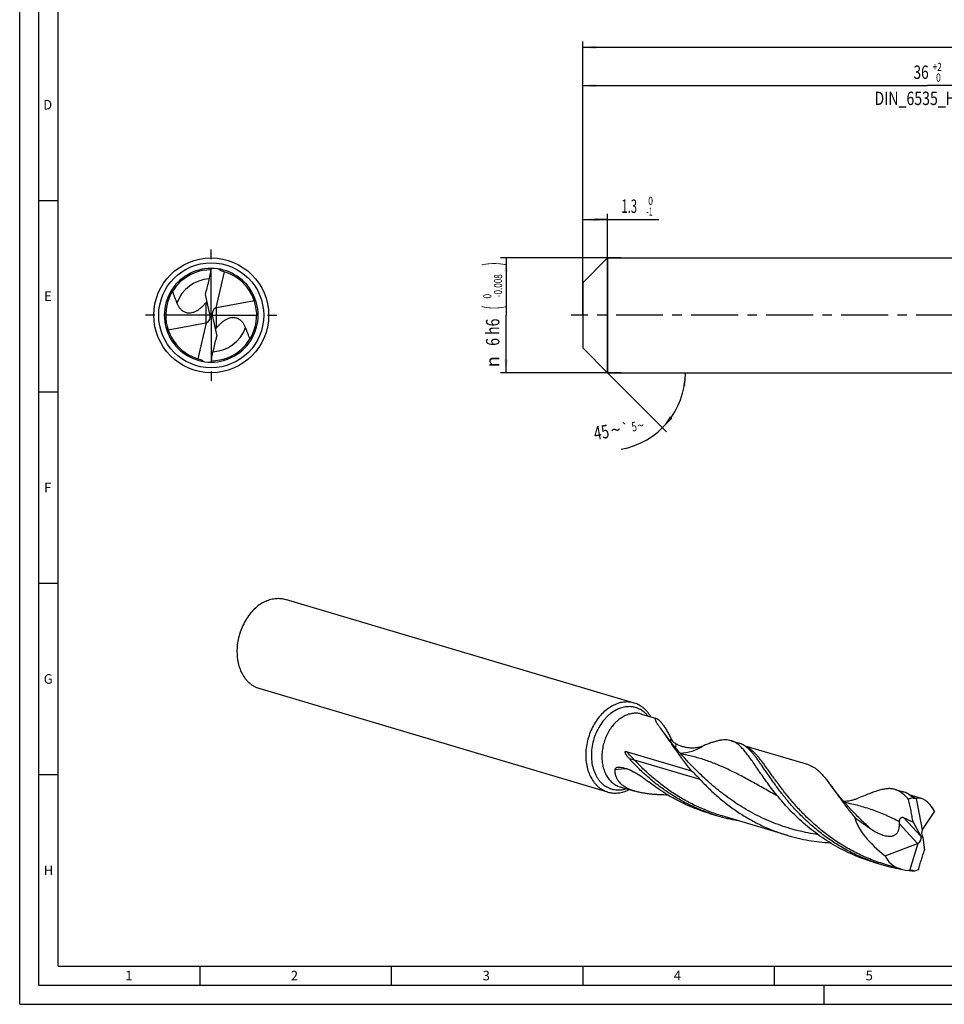
# Model space of a CAD drawing. Units: millimetres. Extents: x 0 to 594, y 0 to 420.
# Drawn here: x 0 to 241, y 0 to 257 of the extents above; entities that cross this region are included whole.
import ezdxf
from ezdxf.enums import TextEntityAlignment as Align

# ---------------------------------------------------------------- set-up
doc = ezdxf.new("R2010")
doc.units = ezdxf.units.MM
doc.header["$LTSCALE"] = 32.67
doc.linetypes.add('CENTER', pattern=[0.6, 0.375, -0.075, 0.075, -0.075])
doc.layers.get('0').update_dxf_attribs({"linetype": 'CONTINUOUS'})
for name, color, linetype in [('607767692-000-00-ED1_FORMAT', 7, 'CONTINUOUS'), ('607925064-000_AXIS', 7, 'CONTINUOUS'), ('607925064-000_CL', 7, 'CONTINUOUS'), ('607925064-000_DIM', 7, 'CONTINUOUS')]:
    doc.layers.add(name, color=color, linetype=linetype)
doc.styles.get("Standard").update_dxf_attribs({"font": 'TXT.SHX', "width": 0.7})
doc.styles.add('TEXTSTYLE_2', font='TXT.SHX', dxfattribs={"width": 0.6})
doc.styles.add('TEXTSTYLE_3', font='gdt', dxfattribs={"width": 0.7})
doc.dimstyles.new('DIMSTYLE_1', dxfattribs={"dimtxt": 3.5, "dimasz": 3.5, "dimexe": 1.5, "dimexo": 0, "dimgap": 0.875, "dimtad": 1, "dimdec": 3, "dimlfac": 0.2, "dimdsep": 46, "dimtxsty": 'STANDARD', "dimblk": '_FILLED', "dimblk1": '_FILLED', "dimblk2": '_FILLED', "dimcen": 0.09, "dimclrt": 2, "dimadec": 3, "dimazin": 2, "dimtol": 1, "dimtm": 1, "dimtfac": 0.6, "dimtdec": 3, "dimtofl": 0, "dimtmove": 0, "dimatfit": 3, "dimldrblk": '_FILLED', "dimfxl": 1, "dimtolj": 1, "dimarcsym": 0})
doc.dimstyles.new('DIMSTYLE_2', dxfattribs={"dimtxt": 3.5, "dimasz": 3.5, "dimexe": 1.5, "dimexo": 0, "dimgap": 0.875, "dimtad": 1, "dimdec": 3, "dimlfac": 0.2, "dimdsep": 46, "dimtxsty": 'STANDARD', "dimblk": '_FILLED', "dimblk1": '_FILLED', "dimblk2": '_FILLED', "dimcen": 0.09, "dimclrt": 2, "dimadec": 3, "dimazin": 2, "dimtol": 1, "dimtm": 0.008, "dimtfac": 0.6, "dimtdec": 3, "dimtofl": 0, "dimtmove": 0, "dimatfit": 3, "dimldrblk": '_FILLED', "dimfxl": 1, "dimtolj": 1, "dimarcsym": 0})
doc.dimstyles.new('DIMSTYLE_3', dxfattribs={"dimtxt": 3.5, "dimasz": 3.5, "dimexe": 1.5, "dimexo": 0, "dimgap": 0.875, "dimtad": 1, "dimdec": 3, "dimlfac": 0.2, "dimdsep": 46, "dimtxsty": 'STANDARD', "dimblk": '_FILLED', "dimblk1": '_FILLED', "dimblk2": '_FILLED', "dimcen": 0.09, "dimclrt": 2, "dimadec": 3, "dimazin": 2, "dimtol": 1, "dimtp": 2, "dimtfac": 0.6, "dimtdec": 3, "dimtofl": 0, "dimtmove": 0, "dimatfit": 3, "dimldrblk": '_FILLED', "dimfxl": 1, "dimtolj": 1, "dimarcsym": 0})
doc.dimstyles.new('DIMSTYLE_6', dxfattribs={"dimtxt": 3.5, "dimasz": 3.5, "dimexe": 1.5, "dimexo": 0, "dimgap": 0.875, "dimtad": 1, "dimdec": 3, "dimlfac": 0.2, "dimdsep": 46, "dimtxsty": 'STANDARD', "dimblk": '_FILLED', "dimblk1": '_FILLED', "dimblk2": '_FILLED', "dimcen": 0.09, "dimclrt": 2, "dimadec": 3, "dimazin": 2, "dimtol": 1, "dimtp": 1.5, "dimtm": 1.5, "dimtfac": 1, "dimtdec": 3, "dimtofl": 0, "dimtmove": 0, "dimatfit": 3, "dimldrblk": '_FILLED', "dimfxl": 1, "dimtolj": 1, "dimarcsym": 0})
doc.dimstyles.new('DIMSTYLE_7', dxfattribs={"dimtxt": 3.5, "dimasz": 3.5, "dimexe": 1.5, "dimexo": 0, "dimgap": 3.5, "dimtad": 1, "dimdec": 3, "dimlfac": 0.2, "dimdsep": 46, "dimtxsty": 'STANDARD', "dimblk": '_FILLED', "dimblk1": '_FILLED', "dimblk2": '_FILLED', "dimcen": 0.09, "dimclrt": 2, "dimaunit": 1, "dimadec": 3, "dimazin": 2, "dimtol": 1, "dimtp": 5, "dimtm": 5, "dimtfac": 1, "dimtdec": 3, "dimtofl": 0, "dimtmove": 0, "dimatfit": 3, "dimldrblk": '_FILLED', "dimfxl": 1, "dimtolj": 1, "dimarcsym": 0})

# ---------------------------------------------------------------- blocks, each defined once
blk = doc.blocks.new('_FILLED')
at = {"color": 0, "linetype": 'BYBLOCK'}
blk.add_solid([(0, 0), (-1, 0.125), (-1, -0.125)], dxfattribs=at)
blk = doc.blocks.new('*D0')
at = {"layer": '607925064-000_DIM', "color": 3, "linetype": 'CONTINUOUS'}
for p, q in [((147, 186.15), (147, 206.5)), ((153.5, 165), (153.5, 206.5)), ((147, 205), (150.25, 205)), ((153.5, 205), (150.25, 205)), ((150.25, 205), (166.9, 205))]:
    blk.add_line(p, q, dxfattribs=at)
at = {"layer": '607925064-000_DIM', "color": 3, "linetype": 'CONTINUOUS', "xscale": 3.5, "yscale": 3.5, "zscale": 3.5, "rotation": 180}
blk.add_blockref('_FILLED', (147, 205), dxfattribs=at)
at = {"layer": '607925064-000_DIM', "color": 3, "linetype": 'CONTINUOUS', "xscale": 3.5, "yscale": 3.5, "zscale": 3.5}
blk.add_blockref('_FILLED', (153.5, 205), dxfattribs=at)
at = {"layer": '607925064-000_DIM', "color": 2, "linetype": 'CONTINUOUS', "style": 'TEXTSTYLE_2'}
for s, width, p in [(' 0', 0.785714, (163.6, 208.85)), ('-1', 0.642857, (163.6, 206.05))]:
    blk.add_text(s, height=2.1, dxfattribs=dict(at, width=width)).set_placement(p)
at = {"layer": '607925064-000_DIM', "color": 2, "linetype": 'CONTINUOUS', "width": 0.619048}
blk.add_text('1.3', height=3.5, dxfattribs=at).set_placement((157.1, 206.75))
blk = doc.blocks.new('*D1')
at = {"layer": '607925064-000_DIM', "color": 3, "linetype": 'CONTINUOUS'}
for p, q in [((157, 195), (125.5, 195)), ((127, 195), (127, 180)), ((127, 165), (127, 180)), ((157, 165), (125.5, 165))]:
    blk.add_line(p, q, dxfattribs=at)
at = {"layer": '607925064-000_DIM', "color": 3, "linetype": 'CONTINUOUS', "xscale": 3.5, "yscale": 3.5, "zscale": 3.5}
for p, rotation in [((127, 195), 90), ((127, 165), 270)]:
    blk.add_blockref('_FILLED', p, dxfattribs=dict(at, rotation=rotation))
at = {"layer": '607925064-000_DIM', "color": 2, "linetype": 'CONTINUOUS'}
for s, height, width, p in [(')', 4.9, 0.428571, (125.95, 193.41)), ('(', 4.9, 0.428571, (125.95, 182.01)), ('6 h6', 3.5, 0.767857, (125.25, 175.58))]:
    blk.add_text(s, height=height, rotation=90, dxfattribs=dict(at, width=width)).set_placement(p, align=Align.CENTER)
at = {"layer": '607925064-000_DIM', "color": 2, "linetype": 'CONTINUOUS', "style": 'TEXTSTYLE_2'}
for s, width, p in [('-0.008', 0.738095, (125.95, 187.71)), (' 0', 0.785714, (123.15, 184.71))]:
    blk.add_text(s, height=2.1, rotation=90, dxfattribs=dict(at, width=width)).set_placement(p, align=Align.CENTER)
at = {"layer": '607925064-000_DIM', "color": 2, "linetype": 'CONTINUOUS', "style": 'TEXTSTYLE_3'}
blk.add_text('n', height=3.5, rotation=90, dxfattribs=at).set_placement((125.25, 167.88), align=Align.CENTER)
blk = doc.blocks.new('*D2')
at = {"layer": '607925064-000_DIM', "color": 3, "linetype": 'CONTINUOUS'}
for p, q in [((147, 180), (147, 241.5)), ((147, 240), (237, 240)), ((327, 240), (237, 240)), ((327, 180), (327, 241.5))]:
    blk.add_line(p, q, dxfattribs=at)
at = {"layer": '607925064-000_DIM', "color": 3, "linetype": 'CONTINUOUS', "xscale": 3.5, "yscale": 3.5, "zscale": 3.5, "rotation": 180}
blk.add_blockref('_FILLED', (147, 240), dxfattribs=at)
at = {"layer": '607925064-000_DIM', "color": 3, "linetype": 'CONTINUOUS', "xscale": 3.5, "yscale": 3.5, "zscale": 3.5}
blk.add_blockref('_FILLED', (327, 240), dxfattribs=at)
at = {"layer": '607925064-000_DIM', "color": 2, "linetype": 'CONTINUOUS'}
for s, width, p in [('36', 0.75, (235.35, 241.75)), ('DIN_6535_HA_6', 0.772894, (237, 234.925))]:
    blk.add_text(s, height=3.5, dxfattribs=dict(at, width=width)).set_placement(p, align=Align.CENTER)
at = {"layer": '607925064-000_DIM', "color": 2, "linetype": 'CONTINUOUS', "style": 'TEXTSTYLE_2'}
for s, width, p in [('+2', 0.75, (239.55, 243.85)), (' 0', 0.785714, (239.625, 241.05))]:
    blk.add_text(s, height=2.1, dxfattribs=dict(at, width=width)).set_placement(p, align=Align.CENTER)
blk = doc.blocks.new('*D5')
at = {"layer": '607925064-000_DIM', "color": 3, "linetype": 'CONTINUOUS'}
for p, q in [((147, 180), (147, 251.5)), ((147, 250), (312, 250)), ((477, 250), (312, 250)), ((477, 180), (477, 251.5))]:
    blk.add_line(p, q, dxfattribs=at)
at = {"layer": '607925064-000_DIM', "color": 3, "linetype": 'CONTINUOUS', "xscale": 3.5, "yscale": 3.5, "zscale": 3.5, "rotation": 180}
blk.add_blockref('_FILLED', (147, 250), dxfattribs=at)
at = {"layer": '607925064-000_DIM', "color": 3, "linetype": 'CONTINUOUS', "xscale": 3.5, "yscale": 3.5, "zscale": 3.5}
blk.add_blockref('_FILLED', (477, 250), dxfattribs=at)
at = {"layer": '607925064-000_DIM', "color": 2, "linetype": 'CONTINUOUS'}
for s, height, width, p in [('66', 3.5, 0.785714, (308.3, 250.88)), ('1.5', 2.45, 0.619048, (316.18, 251.4)), ('MIN. TOOL LENGTH ', 3.5, 0.756303, (307, 244.75)), ('56.0', 3.5, 0.714286, (334.5, 244.75))]:
    blk.add_text(s, height=height, dxfattribs=dict(at, width=width)).set_placement(p, align=Align.CENTER)
at = {"layer": '607925064-000_DIM', "color": 2, "linetype": 'CONTINUOUS', "style": 'TEXTSTYLE_3'}
blk.add_text('`', height=2.45, dxfattribs=at).set_placement((312.48, 251.4), align=Align.CENTER)
blk = doc.blocks.new('*D6')
at = {"layer": '607925064-000_DIM', "color": 3, "linetype": 'CONTINUOUS'}
for q in [(168.92, 149.58), (175.3, 165)]:
    blk.add_line((153.5, 165), q, dxfattribs=at)
blk.add_arc((153.5, 165), 20.3, -80.0738, 0, dxfattribs=at)
for points in [[(173.94, 161.48), (173.8, 165), (173.07, 161.55)], [(169.77, 153.6), (167.86, 150.64), (170.44, 153.04)]]:
    blk.add_solid(points, dxfattribs=at)
at = {"layer": '607925064-000_DIM', "color": 2, "linetype": 'CONTINUOUS', "style": 'TEXTSTYLE_3'}
for s, height, p in [('`', 2.45, (158.37, 149.33)), ('~', 3.5, (155.91, 148.36)), ('~', 2.45, (162.31, 150.02))]:
    blk.add_text(s, height=height, rotation=9.9262, dxfattribs=at).set_placement(p, align=Align.CENTER)
at = {"layer": '607925064-000_DIM', "color": 2, "linetype": 'CONTINUOUS'}
for s, height, width, p in [('5', 2.45, 0.714286, (160.64, 149.72)), ('45', 3.5, 0.75, (152.17, 147.71))]:
    blk.add_text(s, height=height, rotation=9.9262, dxfattribs=dict(at, width=width)).set_placement(p, align=Align.CENTER)

msp = doc.modelspace()

# ---------------------------------------------------------------- linework, layer by layer
at = {"layer": '607767692-000-00-ED1_FORMAT', "color": 3, "linetype": 'CONTINUOUS'}
for p, q in [((0, 0), (0, 420)), ((5, 5), (5, 415)), ((5, 210), (10, 210)), ((5, 160), (10, 160)), ((5, 110), (10, 110)), ((5, 60), (10, 60)), ((47, 10), (47, 5)), ((97, 10), (97, 5)), ((147, 10), (147, 5)), ((197, 10), (197, 5)), ((5, 5), (589, 5)), ((210, 0), (210, 5)), ((0, 0), (594, 0))]:
    msp.add_line(p, q, dxfattribs=at)
at = {"layer": '607767692-000-00-ED1_FORMAT', "color": 7, "linetype": 'CONTINUOUS'}
for q in [(10, 410), (584, 10)]:
    msp.add_line((10, 10), q, dxfattribs=at)
at = {"layer": '607925064-000_AXIS', "color": 1, "linetype": 'CENTER'}
for p, q in [((50, 180), (50, 198)), ((50, 180), (32, 180)), ((50, 180), (50, 162)), ((50, 180), (68, 180)), ((481.5761, 180), (144, 180))]:
    msp.add_line(p, q, dxfattribs=at)
at = {"layer": '607925064-000_CL', "color": 7, "linetype": 'CONTINUOUS'}
for p, q in [((147, 188.5), (153.5, 195)), ((153.5, 195), (153.5, 165)), ((153.5, 195), (327, 195)), ((53.3756, 191.3903), (51.2078, 181.9309)), ((147, 188.5), (147, 171.5)), ((49.6541, 180.2926), (48.4939, 185.4599)), ((61.2686, 183.762), (51.4247, 181.9867)), ((49.6831, 180.1517), (50.3169, 179.8483)), ((38.7314, 176.238), (48.5753, 178.0133)), ((46.6244, 168.6097), (48.7922, 178.0691)), ((50.3459, 179.7074), (51.5061, 174.5401)), ((147, 171.5), (153.5, 165)), ((153.5, 165), (327, 165)), ((160.4694, 78.7008), (69.4076, 105.7834)), ((153.5549, 55.4519), (62.4931, 82.5345)), ((162.3659, 75.8171), (166.2951, 74.6485)), ((185.7313, 68.868), (187.847, 68.2388)), ((206.0016, 62.5274), (189.4129, 67.461)), ((158.379, 66.062), (175.4227, 60.993)), ((174.1791, 63.6633), (174.1791, 63.6633)), ((156.7191, 56.8305), (160.6483, 55.6619)), ((228.5723, 56.1267), (230.6881, 55.4975)), ((235.465, 53.7647), (232.2545, 54.7195)), ((234.075, 53.8072), (235.6687, 45.6043)), ((180.0845, 49.8814), (182.2003, 49.2522)), ((200.5254, 44.1142), (183.3973, 49.2083)), ((217.02, 50.9221), (217.0199, 50.9222)), ((238.8176, 50.4909), (235.7325, 45.7225)), ((235.3326, 43.8369), (233.244, 47.6278)), ((235.3881, 43.7328), (235.8047, 43.6766)), ((225.9879, 38.8181), (234.4375, 41.991)), ((232.4534, 34.9895), (234.6243, 42.0727)), ((235.8147, 43.5861), (236.2494, 40.287)), ((222.9255, 37.1401), (225.0413, 36.5109)), ((229.9888, 35.3515), (226.2384, 36.4669))]:
    msp.add_line(p, q, dxfattribs=at)
at = {"layer": '607925064-000_CL', "color": 9, "linetype": 'CONTINUOUS'}
for p, q in [((48.5753, 183.2034), (48.5753, 178.0133)), ((51.4247, 176.7966), (51.4247, 181.9867)), ((177.6624, 58.7265), (160.5344, 63.8205)), ((229.6812, 47.1124), (234.4375, 41.991)), ((230.7292, 48.7936), (235.3326, 43.8369))]:
    msp.add_line(p, q, dxfattribs=at)
at = {"layer": '607925064-000_CL', "color": 7, "linetype": 'CONTINUOUS'}
for points in [[(174.179, 63.6634), (173.535, 64.3527), (172.8435, 65.114), (172.1546, 65.8961), (171.4602, 66.7099), (170.7717, 67.5445), (170.1176, 68.3653), (169.5061, 69.1598), (168.9273, 69.9382), (168.4194, 70.6444)], [(217.02, 50.9222), (216.3308, 51.6605), (215.6139, 52.4518), (214.9189, 53.2433), (214.2463, 54.0342), (213.5961, 54.8237), (212.9684, 55.6116), (212.3633, 56.3972), (211.774, 57.1892)], [(218.7243, 53.7435), (218.5774, 53.6842), (218.3852, 53.6106), (218.1858, 53.5389), (217.9812, 53.4702), (217.7695, 53.404), (217.5452, 53.3392), (217.3052, 53.2758), (217.0523, 53.2154), (216.7895, 53.1595), (216.5176, 53.1089), (216.236, 53.0641), (215.9453, 53.0257), (215.6454, 52.9945), (215.3368, 52.9711), (215.1651, 52.963)]]:
    msp.add_lwpolyline(points, dxfattribs=at)
msp.add_circle((50, 180), 15, dxfattribs=at)
at = {"layer": '607925064-000_CL', "color": 9, "linetype": 'CONTINUOUS'}
msp.add_circle((50, 180), 13.7145, dxfattribs=at)
at = {"layer": '607925064-000_CL', "color": 7, "linetype": 'CONTINUOUS'}
for centre, radius, start, end in [((50, 180), 12.25, 89.999997, 270), ((50, 180), 11.88, 90.267967, 255.945201), ((50, 180), 12.25, 269.999997, 90), ((50, 180), 11.88, 270.273921, 73.492639), ((50, 180), 11.88, 73.492639, 75.945201), ((159.1394, 69.826), 9.2415, 113.944353, 117.065816), ((178.8176, 81.4939), 14.8187, 217.020421, 218.20258), ((154.8849, 64.3267), 9.2415, 293.944353, 297.065816), ((154.7704, 64.5575), 9.4991, 297.047748, 297.277602), ((226.6234, 47.0703), 9.5064, 46.461753, 49.403937), ((195.532, 94.0773), 46.7656, 250.734595, 253.436625), ((195.5527, 94.158), 46.8489, 253.440537, 259.893606), ((238.3608, 81.2972), 46.725, 250.732393, 253.437462), ((238.3911, 81.4064), 46.8383, 253.439983, 259.660716), ((238.4389, 81.6427), 47.0793, 259.655147, 259.930043), ((238.5103, 82.1011), 47.5433, 262.138144, 262.674445), ((238.5226, 82.198), 47.641, 262.674658, 263.756123)]:
    msp.add_arc(centre, radius, start, end, dxfattribs=at)
at = {"layer": '607925064-000_CL', "color": 9, "linetype": 'CONTINUOUS'}
for centre, radius, start, end in [((49.9999, 180.0001), 9.5215, 92.987174, 160.373034), ((50.0001, 179.9999), 9.5215, 272.982193, 340.373031), ((207.2285, 64.1298), 37.5919, 171.834718, 173.116169), ((172.0705, 77.1744), 11.5564, 271.611235, 303.444788), ((159.6545, 28.0997), 33.4322, 91.817549, 97.167736)]:
    msp.add_arc(centre, radius, start, end, dxfattribs=at)
at = {"layer": '607925064-000_CL', "color": 7, "linetype": 'CONTINUOUS'}
for centre, major_axis, ratio, start_param, end_param in [((47.795, 179.8024), (-1.5861, 1.2615), 0.91274026, -3.55067582, -2.24187542), ((47.795, 179.0877), (0.2976, 3.0092), 0.64378298, -1.14657433, -1.09615982), ((52.205, 180.1976), (-1.5861, 1.2615), 0.91274026, -0.40908317, 0.89971724), ((52.205, 179.9615), (-1.4372, 1.7241), 0.77298806, -0.41365603, -0.28934107), ((47.795, 180.0385), (-1.4372, 1.7241), 0.77298806, -3.55524868, -3.43093373), ((52.205, 180.9123), (0.2976, 3.0092), 0.64378298, -4.28816698, -4.23775247), ((235.7196, 43.6681), (-1.3704, 10.1917), 0.49196219, 5.37784487, 6.3383237), ((235.5964, 43.7047), (-2.0505, 10.3468), 0.67453165, 0.05406176, 0.21972477), ((235.5964, 43.7047), (-1.9886, 10.0343), 0.67453165, -0.06838305, -0.02557776), ((234.0752, 44.1571), (15.7128, -8.9709), 0.49249632, -2.68900765, -1.8150809), ((234.0582, 43.0314), (1.0941, 1.1486), 0.68800512, -1.76345934, -0.45465894), ((234.7131, 42.3262), (-0.6541, 2.5125), 0.43676389, -1.09416597, -1.04375146), ((236.6852, 44.5116), (-0.4784, 1.5553), 0.70805903, 0.59975732, 1.90855772), ((236.52, 44.3922), (-0.4944, 1.5683), 0.53087748, 0.41381308, 0.53812804), ((233.8418, 43.2644), (1.6379, 0.2773), 0.83720399, -1.34324836, -1.21893341), ((237.1855, 44.8733), (0.8572, 2.1398), 0.51158296, -3.93048875, -3.88007425), ((235.7196, 43.6681), (9.304, 5.7098), 0.70265103, 3.01656683, 3.97704566), ((235.5964, 43.7047), (6.6999, 7.6288), 0.63221966, -2.58532124, -2.54251595), ((235.5964, 43.7047), (6.9086, 7.8664), 0.63221966, -2.46287644, -2.29721343)]:
    msp.add_ellipse(centre, major_axis=major_axis, ratio=ratio, start_param=start_param, end_param=end_param, dxfattribs=at)
for points, knots in [([(48.4939, 185.4599), (48.6494, 186.0179), (48.9507, 187.1371), (49.3637, 188.8266), (49.7245, 190.5297), (49.9184, 191.6749), (50, 192.25)], [0, 0, 0, 0, 0.24970667, 0.49955571, 0.7496163, 1, 1, 1, 1]), ([(52.8851, 191.5244), (52.8004, 191.5456), (52.6341, 191.6023), (52.4036, 191.729), (52.1973, 191.8908), (52.0765, 192.0165), (52.0201, 192.0823)], [0, 0, 0, 0, 0.25055024, 0.50127642, 0.75127865, 1, 1, 1, 1]), ([(39.8827, 186.2269), (39.9683, 185.9702), (40.1473, 185.4599), (40.4345, 184.7022), (40.6838, 184.0756), (40.884, 183.5748), (40.983, 183.324), (41.0317, 183.1983)], [0, 0, 0, 0, 0.25060566, 0.50061747, 0.75031448, 0.87513419, 1, 1, 1, 1]), ([(41.0317, 183.1983), (41.1232, 182.9621), (41.3368, 182.4997), (41.6907, 181.9658), (42.0341, 181.5787), (42.3305, 181.3084), (42.6706, 181.066), (43.063, 180.8599), (43.5192, 180.7036), (44.0509, 180.6187), (44.6615, 180.6353), (45.3296, 180.7817), (46.0089, 181.0592), (46.6538, 181.4365), (47.2401, 181.8726), (47.5977, 182.1899), (47.7669, 182.3506)], [0, 0, 0, 0, 0.09054014, 0.18145253, 0.22777436, 0.27523271, 0.32451871, 0.37665335, 0.43314594, 0.49613302, 0.56810366, 0.65016944, 0.73921516, 0.82930374, 0.91657159, 1, 1, 1, 1]), ([(47.7669, 182.3506), (47.8398, 182.4199), (48.1199, 182.694), (48.3853, 182.9828), (48.5753, 183.2034)], [0, 0, 0, 0, 0.25675141, 1, 1, 1, 1]), ([(48.5753, 183.2034), (48.6032, 183.2358), (48.7174, 183.3701), (48.8277, 183.5078), (48.9083, 183.6142)], [0, 0, 0, 0, 0.24268441, 1, 1, 1, 1]), ([(52.2331, 177.6494), (52.1602, 177.5801), (51.8801, 177.306), (51.6147, 177.0172), (51.4247, 176.7966)], [0, 0, 0, 0, 0.25675141, 1, 1, 1, 1]), ([(58.9683, 176.8017), (58.8768, 177.0379), (58.6632, 177.5003), (58.3093, 178.0342), (57.9659, 178.4213), (57.6695, 178.6916), (57.3294, 178.934), (56.937, 179.1401), (56.4808, 179.2964), (55.9491, 179.3813), (55.3385, 179.3647), (54.6704, 179.2183), (53.9911, 178.9408), (53.3462, 178.5635), (52.7599, 178.1274), (52.4023, 177.8101), (52.2331, 177.6494)], [0, 0, 0, 0, 0.09054014, 0.18145253, 0.22777436, 0.27523271, 0.32451871, 0.37665335, 0.43314594, 0.49613302, 0.56810366, 0.65016944, 0.73921516, 0.82930374, 0.91657159, 1, 1, 1, 1]), ([(51.4247, 176.7966), (51.3968, 176.7642), (51.2826, 176.6299), (51.1723, 176.4922), (51.0917, 176.3858)], [0, 0, 0, 0, 0.24268441, 1, 1, 1, 1]), ([(60.1173, 173.7731), (60.0317, 174.0298), (59.8527, 174.5401), (59.5655, 175.2978), (59.3162, 175.9244), (59.116, 176.4252), (59.017, 176.676), (58.9683, 176.8017)], [0, 0, 0, 0, 0.25060566, 0.50061747, 0.75031448, 0.87513419, 1, 1, 1, 1]), ([(50, 167.75), (50.0816, 168.3251), (50.2755, 169.4703), (50.6363, 171.1734), (51.0493, 172.8629), (51.3506, 173.9821), (51.5061, 174.5401)], [0, 0, 0, 0, 0.25038453, 0.50044386, 0.75029199, 1, 1, 1, 1]), ([(47.1149, 168.4756), (47.1996, 168.4544), (47.3659, 168.3977), (47.5964, 168.271), (47.8027, 168.1092), (47.9235, 167.9835), (47.9799, 167.9177)], [0, 0, 0, 0, 0.25055024, 0.50127642, 0.75127865, 1, 1, 1, 1]), ([(64.3269, 105.3547), (64.7423, 105.5391), (65.5861, 105.8402), (66.6803, 106.0339), (67.5427, 106.0681), (68.1772, 106.0349), (68.8008, 105.943), (69.2076, 105.8429), (69.4076, 105.7834)], [0, 0, 0, 0, 0.26195361, 0.51397359, 0.6371687, 0.75893139, 0.87971442, 1, 1, 1, 1]), ([(64.3269, 105.3547), (63.8269, 105.1327), (62.8413, 104.5838), (61.4839, 103.5132), (60.2431, 102.2031), (59.1504, 100.6876), (58.2328, 99.0053), (57.5134, 97.1991), (57.0105, 95.315), (56.7369, 93.401), (56.6997, 91.5057), (56.9002, 89.6772), (57.3342, 87.9618), (57.9914, 86.4036), (58.7223, 85.2551), (59.4017, 84.4603), (59.9484, 83.9339), (60.5344, 83.474), (61.156, 83.0837), (61.809, 82.7656), (62.2631, 82.6029), (62.4931, 82.5345)], [0, 0, 0, 0, 0.05855893, 0.12007347, 0.18437895, 0.25105719, 0.31950045, 0.38897026, 0.45865609, 0.52773261, 0.59541653, 0.66102463, 0.72403264, 0.7841359, 0.84130626, 0.86890123, 0.89590173, 0.92239685, 0.94849429, 0.97431724, 1, 1, 1, 1]), ([(154.9344, 78.0554), (154.4493, 77.8077), (153.4979, 77.214), (152.1961, 76.0952), (151.0147, 74.7543), (149.9826, 73.2248), (149.1245, 71.5442), (148.4612, 69.7536), (148.0089, 67.897), (147.7787, 66.0199), (147.7765, 64.168), (148.0026, 62.3868), (148.4523, 60.7194), (149.1155, 59.2072), (149.8432, 58.0941), (150.5154, 57.3238), (151.0549, 56.8133), (151.632, 56.367), (152.243, 55.9877), (152.8841, 55.678), (153.3294, 55.519), (153.5549, 55.4519)], [0, 0, 0, 0, 0.05935983, 0.12159466, 0.18647244, 0.25353801, 0.32217199, 0.39164498, 0.46117146, 0.52996226, 0.59727745, 0.66247961, 0.72508897, 0.7848386, 0.84172725, 0.86921112, 0.89612067, 0.92254306, 0.94858278, 0.9743587, 1, 1, 1, 1]), ([(160.4694, 78.7008), (160.2694, 78.7603), (159.8626, 78.8604), (159.239, 78.9523), (158.6045, 78.9855), (157.742, 78.9513), (156.6478, 78.7576), (155.804, 78.4565), (155.3887, 78.2722)], [0, 0, 0, 0, 0.12028552, 0.24106874, 0.36283133, 0.48602598, 0.73804686, 1, 1, 1, 1]), ([(164.7706, 75.103), (164.5211, 75.5423), (164.0975, 76.1666), (163.4358, 76.9031), (162.9066, 77.3917), (162.3422, 77.8194), (161.7461, 78.1835), (161.1217, 78.4817), (160.6886, 78.6356), (160.4694, 78.7008)], [0, 0, 0, 0, 0.26378037, 0.39138092, 0.51642956, 0.63932034, 0.7605203, 0.88055669, 1, 1, 1, 1]), ([(166.2302, 73.7382), (166.195, 73.8073), (166.1323, 73.939), (166.0584, 74.1292), (166.0177, 74.2757), (166.0019, 74.3803), (165.9984, 74.4479), (166.0032, 74.508), (166.0165, 74.5601), (166.0393, 74.6036), (166.0722, 74.6373), (166.1153, 74.6593), (166.1677, 74.6687), (166.2292, 74.6654), (166.2722, 74.6553), (166.2951, 74.6485)], [0, 0, 0, 0, 0.19552383, 0.36758177, 0.51419538, 0.5775601, 0.63424908, 0.68450898, 0.72898788, 0.76903819, 0.80692521, 0.8457973, 0.88908043, 0.93972425, 1, 1, 1, 1]), ([(166.2951, 74.6485), (166.3378, 74.6358), (166.431, 74.5965), (166.5775, 74.5104), (166.7455, 74.3878), (166.9343, 74.2265), (167.1424, 74.0249), (167.3682, 73.782), (167.6092, 73.4976), (167.9621, 73.0454), (168.4188, 72.3882), (168.9624, 71.5008), (169.5028, 70.5159), (169.8475, 69.8245), (170.0177, 69.4689)], [0, 0, 0, 0, 0.02063098, 0.04669195, 0.07869379, 0.11698083, 0.16174993, 0.21304784, 0.27076388, 0.33463132, 0.47903641, 0.64170847, 0.81714852, 1, 1, 1, 1]), ([(166.9861, 72.5716), (166.9083, 72.6748), (166.7604, 72.8769), (166.5565, 73.1765), (166.3797, 73.4607), (166.2762, 73.6476), (166.2302, 73.7382)], [0, 0, 0, 0, 0.27866524, 0.5397469, 0.78101616, 1, 1, 1, 1]), ([(168.4194, 70.6444), (168.2104, 70.9397), (167.8026, 71.5072), (167.381, 72.0646), (167.1727, 72.3294)], [0, 0, 0, 0, 0.51778728, 1, 1, 1, 1]), ([(175.4227, 60.993), (174.7014, 61.8701), (173.672, 63.1878), (172.3794, 64.9477), (171.4898, 66.1995), (170.6562, 67.4005), (169.8736, 68.5429), (169.1363, 69.6194), (168.655, 70.3115), (168.4194, 70.6444)], [0, 0, 0, 0, 0.28561044, 0.42033081, 0.54917749, 0.67183202, 0.78799163, 0.89744254, 1, 1, 1, 1]), ([(170.0177, 69.4689), (170.0587, 69.3833), (170.1492, 69.2175), (170.3529, 68.9138), (170.636, 68.5857), (171.0053, 68.2704), (171.2688, 68.1094), (171.3999, 68.0449)], [0, 0, 0, 0, 0.14117796, 0.28036247, 0.54331167, 0.78270319, 1, 1, 1, 1]), ([(171.3999, 68.0449), (171.7133, 67.8911), (172.3394, 67.6157), (173.2936, 67.3005), (174.235, 67.0932), (175.156, 66.9919), (176.047, 66.9921), (176.897, 67.0867), (177.6948, 67.265), (178.1991, 67.4358), (178.4396, 67.5316)], [0, 0, 0, 0, 0.14403183, 0.28178114, 0.41394483, 0.54103693, 0.6633233, 0.78080196, 0.89320571, 1, 1, 1, 1]), ([(185.7313, 68.868), (185.4949, 68.9383), (185.0023, 69.0445), (184.2293, 69.095), (183.4112, 69.0441), (182.5411, 68.8982), (181.6119, 68.6651), (180.6171, 68.3525), (179.5511, 67.9687), (178.819, 67.683), (178.4396, 67.5317)], [0, 0, 0, 0, 0.09806116, 0.19943068, 0.30702737, 0.42321359, 0.54968336, 0.6875862, 0.8375969, 1, 1, 1, 1]), ([(192.2174, 62.1604), (191.9159, 62.6001), (191.3369, 63.4431), (190.488, 64.6417), (189.6815, 65.7111), (189.0166, 66.5071), (188.4904, 67.0671), (187.9917, 67.5516), (187.4791, 67.9767), (186.9479, 68.3286), (186.5516, 68.5488), (186.1472, 68.7306), (185.8706, 68.8266), (185.7313, 68.868)], [0, 0, 0, 0, 0.1684102, 0.32305468, 0.4639173, 0.59140946, 0.65043475, 0.70655128, 0.81102833, 0.86012102, 0.90765203, 0.95410187, 1, 1, 1, 1]), ([(189.9684, 67.03), (189.8023, 67.1719), (189.468, 67.4363), (188.9429, 67.7766), (188.4051, 68.0479), (188.0339, 68.1832), (187.847, 68.2388)], [0, 0, 0, 0, 0.26655396, 0.51925512, 0.76216674, 1, 1, 1, 1]), ([(222.9424, 37.1894), (221.8018, 37.5881), (219.5572, 38.4717), (216.3165, 40.0436), (213.2339, 41.8348), (210.332, 43.8132), (207.6277, 45.942), (205.1326, 48.1799), (202.8521, 50.4827), (200.7857, 52.8043), (198.9265, 55.0985), (197.5152, 56.9821), (196.4733, 58.4361), (195.7476, 59.4723), (195.0603, 60.4691), (194.4081, 61.4221), (193.7875, 62.3267), (193.1947, 63.1792), (192.6257, 63.9759), (192.0763, 64.7137), (191.5421, 65.3898), (191.0186, 66.002), (190.5013, 66.5483), (190.1461, 66.878), (189.9684, 67.03)], [0, 0, 0, 0, 0.07999021, 0.15950374, 0.23822003, 0.31578773, 0.39181849, 0.46588519, 0.53752542, 0.60625011, 0.67155726, 0.73295057, 0.76203226, 0.78996415, 0.81669735, 0.84218996, 0.86640673, 0.88932297, 0.91092542, 0.93121509, 0.95021191, 0.96795688, 0.98451904, 1, 1, 1, 1]), ([(159.198, 64.1491), (159.1284, 64.2263), (158.9908, 64.3827), (158.8241, 64.5831), (158.6942, 64.7474), (158.5986, 64.873), (158.5053, 65.0013), (158.4147, 65.1326), (158.3274, 65.2676), (158.2584, 65.3838), (158.2064, 65.4797), (158.1691, 65.5539), (158.1344, 65.6306), (158.103, 65.7106), (158.0813, 65.7802), (158.0685, 65.8387), (158.0621, 65.8846), (158.0607, 65.9322), (158.0671, 65.9799), (158.0849, 66.0233), (158.1139, 66.0554), (158.1478, 66.0743), (158.1822, 66.0839), (158.2162, 66.0876), (158.2606, 66.0871), (158.3153, 66.0792), (158.3579, 66.0683), (158.379, 66.062)], [0, 0, 0, 0, 0.12214991, 0.24483677, 0.30644145, 0.36826788, 0.43037137, 0.49283238, 0.55577337, 0.61939356, 0.65156279, 0.68405839, 0.71698705, 0.750517, 0.78493302, 0.80262814, 0.82076154, 0.83941308, 0.85845683, 0.87697151, 0.89356523, 0.90831034, 0.9220461, 0.93530707, 0.94834952, 0.97418766, 1, 1, 1, 1]), ([(155.4831, 61.2706), (155.4873, 61.3263), (155.5058, 61.4325), (155.5642, 61.5767), (155.6458, 61.6969), (155.745, 61.794), (155.8577, 61.8697), (156.0224, 61.945), (156.1572, 61.9736), (156.2478, 61.9822)], [0, 0, 0, 0, 0.14684022, 0.2807942, 0.40587377, 0.52576151, 0.64335489, 0.76075828, 1, 1, 1, 1]), ([(156.2478, 61.9822), (156.2683, 61.9841), (156.3517, 61.9899), (156.4356, 61.9874), (156.4984, 61.9815)], [0, 0, 0, 0, 0.24547344, 1, 1, 1, 1]), ([(156.4984, 61.9815), (157.1336, 61.9219), (158.4476, 61.6327), (160.0153, 60.9441), (161.2767, 60.2181), (162.2506, 59.5775), (163.2353, 58.8656), (163.8909, 58.3624), (164.2233, 58.1037)], [0, 0, 0, 0, 0.21854358, 0.45655998, 0.58384853, 0.71689781, 0.85570528, 1, 1, 1, 1]), ([(180.1019, 49.9305), (179.0501, 50.2982), (176.9772, 51.1069), (173.9734, 52.531), (171.1006, 54.1453), (168.3773, 55.9257), (165.8179, 57.8443), (163.4331, 59.8697), (161.2292, 61.9683), (159.8556, 63.42), (159.198, 64.1491)], [0, 0, 0, 0, 0.13084962, 0.26101677, 0.39006031, 0.51750115, 0.64281377, 0.76542343, 0.88470609, 1, 1, 1, 1]), ([(222.9255, 37.1401), (222.0074, 37.4132), (220.1895, 38.0153), (217.5286, 39.0817), (214.9493, 40.3015), (212.4653, 41.6627), (210.0884, 43.1507), (207.8286, 44.7483), (205.6936, 46.4368), (203.6891, 48.1957), (201.8183, 50.0033), (200.082, 51.8369), (198.4787, 53.6736), (197.0047, 55.4905), (195.6537, 57.2648), (194.4173, 58.9747), (193.2852, 60.5998), (192.565, 61.6531), (192.2174, 62.1604)], [0, 0, 0, 0, 0.07097862, 0.14179482, 0.21228333, 0.28226768, 0.35155979, 0.41995622, 0.48723587, 0.55316171, 0.61748022, 0.67992518, 0.74022134, 0.7980883, 0.85325262, 0.90544898, 0.95443216, 1, 1, 1, 1]), ([(206.0016, 62.5274), (206.1273, 62.49), (206.3771, 62.4056), (206.8705, 62.1975), (207.4777, 61.8608), (208.1815, 61.3463), (208.8779, 60.7202), (209.5773, 59.985), (210.2902, 59.1442), (211.0264, 58.2023), (211.52, 57.5366), (211.774, 57.1892)], [0, 0, 0, 0, 0.04919528, 0.09880079, 0.20074898, 0.30877554, 0.42516118, 0.55158491, 0.68915695, 0.83853731, 1, 1, 1, 1]), ([(160.6483, 55.6619), (160.2698, 55.7745), (159.5302, 56.0264), (158.4821, 56.5065), (157.539, 57.094), (156.8624, 57.6819), (156.4137, 58.2013), (156.1294, 58.6061), (155.8949, 59.0283), (155.7114, 59.4641), (155.5789, 59.9098), (155.4966, 60.3619), (155.4629, 60.8167), (155.4715, 61.1199), (155.4831, 61.2706)], [0, 0, 0, 0, 0.14293722, 0.28232959, 0.41636346, 0.54374836, 0.60490105, 0.66442132, 0.722484, 0.77932618, 0.83522019, 0.89044976, 0.94530132, 1, 1, 1, 1]), ([(175.4227, 60.993), (175.8088, 60.6188), (176.5674, 59.8752), (177.3064, 59.1117), (177.6624, 58.7265)], [0, 0, 0, 0, 0.50618681, 1, 1, 1, 1]), ([(180.0845, 49.8814), (179.3553, 50.0983), (177.9084, 50.5673), (175.7777, 51.375), (173.6944, 52.2818), (171.6662, 53.283), (169.6993, 54.3718), (167.7997, 55.5408), (165.9726, 56.7819), (164.7977, 57.6567), (164.2233, 58.1037)], [0, 0, 0, 0, 0.12701202, 0.25384146, 0.38030412, 0.50620612, 0.63134813, 0.75551377, 0.87847777, 1, 1, 1, 1]), ([(177.6625, 58.7265), (178.3772, 57.9531), (179.8728, 56.4142), (182.2782, 54.199), (184.4407, 52.4377), (186.2708, 51.0899), (188.1821, 49.7791), (190.6816, 48.25), (193.3004, 46.8965), (195.4668, 45.9256), (197.6803, 45.0315), (199.3795, 44.4551), (200.5254, 44.1142)], [0, 0, 0, 0, 0.11503114, 0.23428897, 0.35701797, 0.41946971, 0.48252907, 0.61013732, 0.73926742, 0.80424518, 0.8694045, 1, 1, 1, 1]), ([(211.774, 57.1892), (211.9908, 56.8927), (212.4329, 56.2806), (213.1089, 55.3346), (213.8198, 54.3404), (214.5694, 53.3027), (215.361, 52.2268), (216.4967, 50.7223), (217.3909, 49.5937), (218.0123, 48.8408)], [0, 0, 0, 0, 0.10572023, 0.21730071, 0.33462046, 0.4574955, 0.58571099, 0.71904936, 1, 1, 1, 1]), ([(153.5549, 55.4519), (153.7549, 55.3924), (154.1617, 55.2923), (154.7853, 55.2004), (155.4198, 55.1672), (156.2823, 55.2014), (157.3765, 55.3951), (158.2203, 55.6962), (158.6356, 55.8806)], [0, 0, 0, 0, 0.12028552, 0.24106874, 0.36283133, 0.48602598, 0.73804686, 1, 1, 1, 1]), ([(169.2612, 54.6536), (168.5626, 54.6669), (167.5068, 54.6996), (166.0907, 54.7825), (165.0075, 54.8713), (163.9145, 54.993), (162.8172, 55.1561), (161.7243, 55.3706), (161.0041, 55.5561), (160.6483, 55.6619)], [0, 0, 0, 0, 0.24103845, 0.36432654, 0.48935672, 0.61592245, 0.74365641, 0.87196869, 1, 1, 1, 1]), ([(228.5723, 56.1268), (228.4247, 56.1707), (228.123, 56.2449), (227.6572, 56.3142), (227.1751, 56.3427), (226.6751, 56.3313), (226.1554, 56.2818), (225.6143, 56.1957), (225.0501, 56.0745), (224.4612, 55.92), (223.8462, 55.7342), (223.2037, 55.519), (222.5325, 55.2766), (221.5749, 54.9114), (220.3023, 54.3972), (219.2654, 53.9671), (218.7243, 53.7435)], [0, 0, 0, 0, 0.04482289, 0.09024849, 0.13685322, 0.18516486, 0.23563389, 0.28864134, 0.34450751, 0.40348099, 0.46574131, 0.53142728, 0.6006247, 0.67337836, 0.82962315, 1, 1, 1, 1]), ([(232.074, 53.5012), (231.9327, 53.6681), (231.6523, 53.9881), (231.2229, 54.4365), (230.7946, 54.8384), (230.3646, 55.1932), (229.9302, 55.5004), (229.4887, 55.7597), (229.0377, 55.9711), (228.7282, 56.0804), (228.5723, 56.1268)], [0, 0, 0, 0, 0.14782667, 0.28742344, 0.419394, 0.54455097, 0.66388338, 0.77860311, 0.89012424, 1, 1, 1, 1]), ([(232.8094, 54.2886), (232.6434, 54.4306), (232.3091, 54.695), (231.7839, 55.0353), (231.2461, 55.3066), (230.8749, 55.4419), (230.6881, 55.4975)], [0, 0, 0, 0, 0.26656652, 0.51926306, 0.76216971, 1, 1, 1, 1]), ([(233.244, 47.6278), (233.1643, 48.12), (232.999, 49.1038), (232.7278, 50.5763), (232.4256, 52.0439), (232.1971, 53.0169), (232.074, 53.5012)], [0, 0, 0, 0, 0.24967373, 0.49958783, 0.74972657, 1, 1, 1, 1]), ([(233.7816, 53.77), (233.7312, 53.7619), (233.6258, 53.7586), (233.4682, 53.7934), (233.3147, 53.863), (233.2188, 53.9265), (233.1718, 53.9616)], [0, 0, 0, 0, 0.23354998, 0.47604212, 0.73147428, 1, 1, 1, 1]), ([(218.0123, 48.8408), (218.3361, 48.5993), (218.988, 48.1208), (219.9756, 47.4152), (220.9698, 46.7172), (221.6336, 46.2525), (221.964, 46.0183)], [0, 0, 0, 0, 0.24954789, 0.49951793, 0.74975344, 1, 1, 1, 1]), ([(221.964, 46.0183), (222.3117, 45.7718), (222.8484, 45.4194), (223.5938, 44.9953), (224.1731, 44.7014), (224.772, 44.4378), (225.3921, 44.2119), (226.0347, 44.0344), (226.6989, 43.9223), (227.2657, 43.9057), (227.7172, 43.9585), (228.0493, 44.0375), (228.3657, 44.1604), (228.6558, 44.3288), (228.91, 44.5386), (229.1229, 44.7816), (229.2941, 45.0481), (229.4271, 45.3296), (229.5269, 45.6202), (229.5986, 45.9159), (229.6465, 46.2143), (229.6842, 46.6128), (229.6874, 46.913), (229.6812, 47.1124)], [0, 0, 0, 0, 0.12360631, 0.18594501, 0.24868893, 0.31189199, 0.37562169, 0.43995476, 0.50495439, 0.57058694, 0.60358829, 0.63656007, 0.66932478, 0.70166729, 0.73341315, 0.76450083, 0.79498174, 0.82497075, 0.85459024, 0.88394483, 0.91311494, 0.942158, 1, 1, 1, 1]), ([(229.6812, 47.1124), (229.6797, 47.1594), (229.6762, 47.3536), (229.6824, 47.548), (229.6923, 47.6949)], [0, 0, 0, 0, 0.24232141, 1, 1, 1, 1]), ([(229.6923, 47.6949), (229.6987, 47.7901), (229.722, 47.9826), (229.7825, 48.2183), (229.8551, 48.3983), (229.9207, 48.5219), (229.9958, 48.6293), (230.0778, 48.7166), (230.1634, 48.7824), (230.25, 48.8274), (230.3356, 48.8539), (230.4454, 48.868), (230.5805, 48.8531), (230.6809, 48.8161), (230.7292, 48.7936)], [0, 0, 0, 0, 0.1579623, 0.32040489, 0.40110486, 0.47890645, 0.55153749, 0.61743863, 0.67641611, 0.7294684, 0.7781479, 0.82401325, 0.91190937, 1, 1, 1, 1]), ([(230.7292, 48.7936), (231.1493, 48.5976), (231.7783, 48.3025), (232.6161, 47.913), (233.0348, 47.7217), (233.244, 47.6278)], [0, 0, 0, 0, 0.50177862, 0.75190196, 1, 1, 1, 1]), ([(200.5254, 44.1142), (202.3347, 43.576), (206.0043, 42.7208), (209.7485, 42.3055), (211.6158, 42.2059)], [0, 0, 0, 0, 0.50234768, 1, 1, 1, 1]), ([(234.7256, 35.2148), (234.8238, 35.6372), (235.0411, 36.4838), (235.411, 37.7492), (235.8161, 39.0186), (236.1027, 39.8638), (236.2494, 40.287)], [0, 0, 0, 0, 0.24559143, 0.49469795, 0.74639815, 1, 1, 1, 1]), ([(232.7829, 35.0159), (232.7996, 35.0177), (232.8644, 35.0227), (232.9299, 35.0205), (232.9776, 35.014)], [0, 0, 0, 0, 0.2588097, 1, 1, 1, 1]), ([(232.9776, 35.014), (233.0131, 35.0091), (233.0821, 34.9942), (233.1787, 34.9559), (233.2655, 34.9042), (233.317, 34.8621), (233.3411, 34.8396)], [0, 0, 0, 0, 0.26255651, 0.51416555, 0.75875795, 1, 1, 1, 1])]:
    msp.add_open_spline(points, degree=3, knots=knots, dxfattribs=at)
at = {"layer": '607925064-000_CL', "color": 9, "linetype": 'CONTINUOUS'}
for points, knots in [([(164.0261, 75.3234), (163.7811, 75.6253), (163.2521, 76.1837), (162.3409, 76.8676), (161.3426, 77.3694), (160.2765, 77.6783), (159.1635, 77.7884), (158.0252, 77.6982), (156.8833, 77.4108), (156.1483, 77.0982), (155.7872, 76.9138)], [0, 0, 0, 0, 0.12781327, 0.25159313, 0.37279115, 0.49314241, 0.61447911, 0.73852044, 0.86668934, 1, 1, 1, 1]), ([(155.7872, 76.9138), (155.2598, 76.6445), (154.4972, 76.1514), (153.5686, 75.3613), (152.6648, 74.4513), (151.6481, 73.1441), (150.6511, 71.3787), (149.8966, 69.4587), (149.4103, 67.45), (149.2089, 65.4208), (149.2995, 63.4404), (149.6211, 61.8656), (150.0241, 60.6971), (150.3898, 59.8853), (150.8196, 59.1344), (151.3099, 58.4508), (151.8566, 57.8409), (152.455, 57.3099), (153.0999, 56.8629), (153.7855, 56.504), (154.5058, 56.2365), (155.2542, 56.0629), (156.0238, 55.9848), (156.8078, 56.0027), (157.5988, 56.1163), (158.1196, 56.2533), (158.3784, 56.3364)], [0, 0, 0, 0, 0.06109576, 0.0929868, 0.12570438, 0.19328232, 0.26311721, 0.33421076, 0.405445, 0.47568896, 0.54390486, 0.60925651, 0.64071035, 0.6712852, 0.70098283, 0.72983726, 0.7579163, 0.78532173, 0.81218732, 0.83867439, 0.86496466, 0.89125083, 0.91772585, 0.94457208, 0.97195199, 1, 1, 1, 1]), ([(157.8456, 75.29), (157.4495, 75.0878), (156.6726, 74.6029), (155.6094, 73.6892), (154.6446, 72.5941), (153.8017, 71.345), (153.1009, 69.9725), (152.5592, 68.5102), (152.1898, 66.994), (152.0019, 65.461), (152, 63.9487), (152.1847, 62.494), (152.552, 61.1323), (153.0936, 59.8974), (153.6878, 58.9883), (154.2368, 58.3592), (154.6774, 57.9423), (155.1487, 57.5778), (155.6477, 57.2681), (156.1713, 57.0151), (156.5349, 56.8853), (156.7191, 56.8305)], [0, 0, 0, 0, 0.05935948, 0.12159472, 0.18647244, 0.25353803, 0.322172, 0.391645, 0.46117147, 0.52996228, 0.59727744, 0.66247964, 0.72508897, 0.78483861, 0.84172723, 0.86921113, 0.89612069, 0.92254308, 0.94858279, 0.97435869, 1, 1, 1, 1]), ([(162.3659, 75.8171), (162.1879, 75.87), (161.8253, 75.9577), (161.2687, 76.0324), (160.702, 76.0502), (159.9312, 75.9976), (158.9552, 75.7851), (158.2105, 75.4763), (157.8456, 75.29)], [0, 0, 0, 0, 0.11953275, 0.23965193, 0.36092195, 0.48386477, 0.7362768, 1, 1, 1, 1]), ([(171.2763, 66.9299), (171.2909, 67.1025), (171.3285, 67.4746), (171.374, 67.8459), (171.3999, 68.0449)], [0, 0, 0, 0, 0.46318853, 1, 1, 1, 1]), ([(226.2384, 36.467), (224.9454, 36.8515), (222.3971, 37.73), (218.7166, 39.3612), (215.2195, 41.2738), (211.939, 43.426), (209.3884, 45.3915), (207.4735, 47.0368), (205.6775, 48.6883), (203.6012, 50.7882), (201.3457, 53.3413), (199.6444, 55.4592), (198.3957, 57.1019), (197.5303, 58.274), (196.7148, 59.402), (195.9448, 60.4791), (195.2157, 61.4992), (194.5221, 62.4566), (193.8588, 63.3464), (193.2198, 64.164), (192.599, 64.9057), (191.9903, 65.5685), (191.3869, 66.1499), (190.7821, 66.648), (190.1694, 67.0614), (189.7443, 67.2834), (189.5308, 67.3783)], [0, 0, 0, 0, 0.08263858, 0.16488801, 0.24633865, 0.3265426, 0.40500233, 0.44341363, 0.48117784, 0.55444962, 0.62419799, 0.68978398, 0.72082358, 0.75059639, 0.77903753, 0.80608992, 0.83170629, 0.85585325, 0.87851381, 0.89969123, 0.91941564, 0.93774969, 0.9547958, 0.97070556, 0.98568573, 1, 1, 1, 1]), ([(160.5344, 63.8205), (160.1881, 64.1951), (159.4727, 64.9454), (158.7469, 65.6855), (158.379, 66.062)], [0, 0, 0, 0, 0.4921547, 1, 1, 1, 1]), ([(197.8724, 54.4247), (196.7215, 55.0513), (194.479, 56.297), (191.1944, 58.135), (188.0288, 59.8511), (184.9446, 61.4005), (182.3887, 62.5316), (180.3522, 63.3194), (178.8288, 63.8504), (177.2935, 64.3257), (175.7408, 64.7465), (174.1659, 65.1152), (173.1047, 65.3269), (172.5701, 65.4253)], [0, 0, 0, 0, 0.14172544, 0.27744086, 0.40708738, 0.53113532, 0.65064497, 0.7091946, 0.76725702, 0.82509738, 0.88298902, 0.9412033, 1, 1, 1, 1]), ([(160.5344, 63.8205), (160.329, 63.8816), (159.8853, 63.9994), (159.4374, 64.0995), (159.198, 64.1491)], [0, 0, 0, 0, 0.46717345, 1, 1, 1, 1]), ([(183.3974, 49.2083), (182.2514, 49.5491), (179.9888, 50.3167), (176.7025, 51.7166), (173.5535, 53.3439), (170.5663, 55.1716), (167.7603, 57.1671), (165.1502, 59.293), (162.7448, 61.5082), (161.2492, 63.0471), (160.5344, 63.8205)], [0, 0, 0, 0, 0.1306005, 0.26071964, 0.38985564, 0.5174684, 0.64296643, 0.76570052, 0.88496279, 1, 1, 1, 1]), ([(208.4654, 44.3101), (206.7012, 44.5663), (204.0678, 45.087), (200.6263, 46.052), (198.0833, 46.9107), (195.5959, 47.8972), (193.1759, 49.0038), (190.8338, 50.2202), (187.8504, 51.9583), (184.3702, 54.3237), (181.1685, 56.9121), (178.8127, 59.0297), (177.1756, 60.5925), (175.6397, 62.1338), (174.6564, 63.1591), (174.179, 63.6634)], [0, 0, 0, 0, 0.13311426, 0.19997562, 0.26680368, 0.33343376, 0.39969626, 0.46541689, 0.53041397, 0.65743446, 0.77917319, 0.83753518, 0.89392961, 0.94815094, 1, 1, 1, 1]), ([(233.7816, 53.77), (233.559, 53.9453), (233.1082, 54.2653), (232.6201, 54.5264), (232.3751, 54.6356)], [0, 0, 0, 0, 0.51371088, 1, 1, 1, 1]), ([(229.6923, 47.6948), (228.5266, 48.2844), (226.7752, 49.1235), (224.4079, 50.1159), (222.647, 50.7787), (220.8747, 51.3661), (219.0826, 51.8793), (217.2627, 52.321), (216.0348, 52.5692), (215.4156, 52.6832)], [0, 0, 0, 0, 0.25819333, 0.38355759, 0.50723833, 0.62995493, 0.75247386, 0.87557289, 1, 1, 1, 1]), ([(221.964, 46.0183), (221.0799, 46.8283), (219.4056, 48.4378), (217.7918, 50.107), (217.0201, 50.922)], [0, 0, 0, 0, 0.51651936, 1, 1, 1, 1])]:
    msp.add_open_spline(points, degree=3, knots=knots, dxfattribs=at)

# ---------------------------------------------------------------- texts
at = {"layer": '607767692-000-00-ED1_FORMAT', "color": 2, "linetype": 'CONTINUOUS', "char_height": 2.5, "attachment_point": 1, "line_spacing_factor": 0.9}
for s, insert, width in [('D', (6.131, 236.25), 4.107143), ('E', (6.369, 186.25), 3.392857), ('F', (6.369, 136.25), 3.392857), ('G', (6.2798, 86.25), 3.660714), ('H', (6.2798, 36.25), 3.660714), ('1', (27.5476, 8.75), 2.857143), ('2', (70.7798, 8.75), 3.660714), ('3', (120.869, 8.75), 3.392857), ('4', (170.7798, 8.75), 3.660714), ('5', (220.869, 8.75), 3.392857)]:
    msp.add_mtext(s, dxfattribs=dict(at, insert=insert, width=width))

# ---------------------------------------------------------------- dimensions: what is measured, and where the dimension line sits
at = {"layer": '607925064-000_DIM', "color": 3, "linetype": 'CONTINUOUS'}
for base, p2, text, dimstyle, picture, middle in [((477, 250), (477, 180), '<>\\PMIN. TOOL LENGTH 56.0[.1]', 'DIMSTYLE_6', '*D5', (312, 250)), ((327, 240), (327, 180), '<>\\PDIN_6535_HA_6:FID_164068', 'DIMSTYLE_3', '*D2', (237, 240))]:
    dim = msp.add_linear_dim(base=base, p1=(147, 180), p2=p2, text=text, dimstyle=dimstyle, dxfattribs=at)
    dim.commit()
    dim.dimension.update_dxf_attribs({"geometry": picture, "text_midpoint": middle, "dimtype": 160})
dim = msp.add_linear_dim(base=(153.5, 205), p1=(147, 186.1524), p2=(153.5, 165), dimstyle='DIMSTYLE_1', dxfattribs=at)
dim.commit()
dim.dimension.update_dxf_attribs({"geometry": '*D0', "text_midpoint": (161.9966, 205), "dimtype": 160})
dim = msp.add_linear_dim(base=(127, 165), p1=(157, 195), p2=(157, 165), angle=270, text='%%c<>', dimstyle='DIMSTYLE_2', override={"dimpost": '<>h6'}, dxfattribs=at)
dim.commit()
dim.dimension.update_dxf_attribs({"geometry": '*D1', "text_midpoint": (127, 180), "dimtype": 160})
dim = msp.add_angular_dim_2l(base=(172.2584, 157.23), line1=((153.3564, 165.1436), (153.5, 165)), line2=((153.297, 165), (153.5, 165)), dimstyle='DIMSTYLE_7', dxfattribs=at)
dim.commit()
dim.dimension.update_dxf_attribs({"geometry": '*D6', "text_midpoint": (156.8834, 144.9799), "dimtype": 162})

doc.saveas('drawing.dxf')
